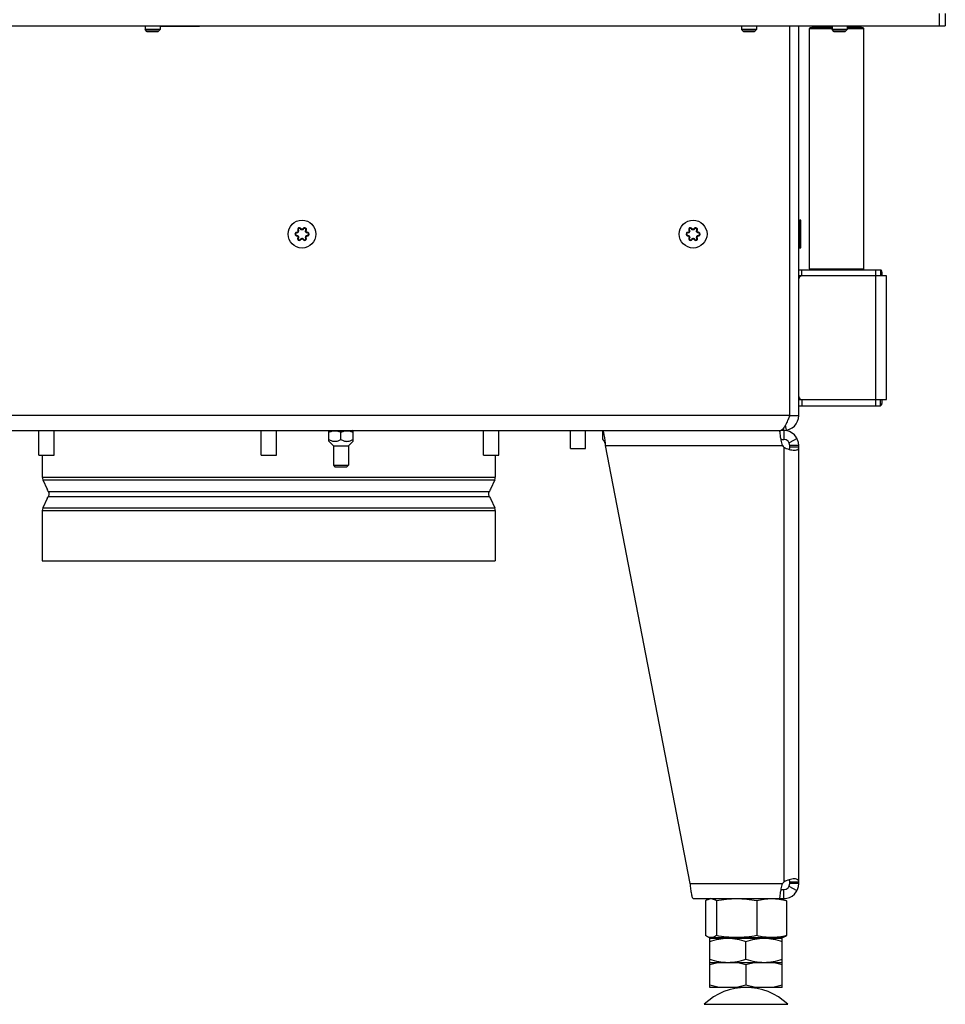
# Model space of a CAD drawing. Units: millimetres. Extents: x 0 to 420, y 0 to 297.
# Drawn here: x 355 to 385, y 146 to 178 of the extents above; entities that cross this region are included whole.
import ezdxf

# ---------------------------------------------------------------- set-up
doc = ezdxf.new("R2010")
doc.units = ezdxf.units.MM
doc.header["$LTSCALE"] = 23.1
doc.layers.get('0').update_dxf_attribs({"linetype": 'CONTINUOUS'})
for name, color, linetype in [('AUTO_AXIS', 7, 'CONTINUOUS'), ('BEZUGSACHSEN', 7, 'CONTINUOUS'), ('RUNDUNGEN', 7, 'CONTINUOUS')]:
    doc.layers.add(name, color=color, linetype=linetype)

msp = doc.modelspace()

# ---------------------------------------------------------------- linework, layer by layer
at = {"color": 9, "linetype": 'CONTINUOUS'}
for p, q in [((385.228, 178.514), (385.228, 178.114)), ((381.678, 178.074), (381.028, 178.074)), ((382.628, 178.074), (382.178, 178.074)), ((380.678, 169.834), (380.678, 170.034)), ((383.128, 165.534), (383.128, 170.034)), ((380.678, 165.734), (380.678, 165.534)), ((380.278, 165.214), (336.378, 165.214)), ((380.078, 164.714), (380.078, 164.798)), ((380.166, 164.721), (380.136, 164.892)), ((380.518, 164.451), (380.254, 164.309)), ((374.175, 164.214), (380.037, 164.214)), ((380.078, 164.164), (380.078, 149.764)), ((355.528, 163.164), (370.528, 163.164)), ((355.547, 163.079), (370.51, 163.079)), ((355.528, 162.064), (370.528, 162.064)), ((355.547, 162.148), (370.51, 162.148)), ((376.982, 149.714), (380.037, 149.714)), ((380.518, 149.476), (380.254, 149.619))]:
    msp.add_line(p, q, dxfattribs=at)
at = {"color": 7, "linetype": 'CONTINUOUS'}
for p, q in [((385.428, 178.514), (385.428, 178.114)), ((358.928, 178.114), (358.928, 177.989)), ((359.428, 178.114), (359.428, 177.989)), ((378.678, 178.114), (378.678, 177.989)), ((379.178, 178.114), (379.178, 177.989)), ((380.958, 178.054), (380.928, 178.024)), ((380.928, 178.024), (381.678, 178.024)), ((380.928, 170.064), (380.928, 178.024)), ((380.958, 178.054), (381.678, 178.054)), ((381.028, 178.114), (381.028, 178.074)), ((381.678, 178.114), (381.678, 177.989)), ((382.178, 178.114), (382.178, 177.989)), ((382.178, 178.054), (382.698, 178.054)), ((382.178, 178.024), (382.728, 178.024)), ((382.628, 178.114), (382.628, 178.074)), ((382.698, 178.054), (382.728, 178.024)), ((382.728, 170.064), (382.728, 178.024)), ((359.428, 177.989), (358.928, 177.989)), ((359.003, 177.914), (358.928, 177.989)), ((358.968, 177.949), (359.388, 177.949)), ((359.353, 177.914), (359.003, 177.914)), ((359.353, 177.914), (359.428, 177.989)), ((379.178, 177.989), (378.678, 177.989)), ((378.753, 177.914), (378.678, 177.989)), ((378.718, 177.949), (379.138, 177.949)), ((379.103, 177.914), (378.753, 177.914)), ((379.103, 177.914), (379.178, 177.989)), ((382.178, 177.989), (381.678, 177.989)), ((381.753, 177.914), (381.678, 177.989)), ((381.718, 177.949), (382.138, 177.949)), ((382.103, 177.914), (381.753, 177.914)), ((382.103, 177.914), (382.178, 177.989)), ((380.608, 171.674), (380.578, 171.644)), ((380.648, 171.674), (380.608, 171.674)), ((380.608, 170.754), (380.608, 171.674)), ((380.648, 170.755), (380.648, 171.672)), ((380.608, 170.754), (380.578, 170.784)), ((380.648, 170.754), (380.608, 170.754)), ((380.928, 170.064), (382.728, 170.064)), ((380.928, 170.064), (380.958, 170.034)), ((382.728, 170.064), (382.698, 170.034)), ((383.278, 170.034), (383.278, 169.834)), ((380.678, 169.834), (380.578, 169.834)), ((380.578, 165.734), (380.678, 165.734)), ((383.278, 165.534), (383.278, 165.734)), ((380.278, 165.214), (380.578, 165.214)), ((355.417, 163.894), (355.417, 164.714)), ((355.917, 163.894), (355.917, 164.714)), ((362.778, 163.894), (362.778, 164.714)), ((363.278, 163.894), (363.278, 164.714)), ((365.016, 164.699), (365.041, 164.714)), ((365.016, 164.354), (365.016, 164.699)), ((365.416, 164.415), (365.416, 164.663)), ((365.816, 164.699), (365.791, 164.714)), ((365.816, 164.354), (365.816, 164.699)), ((370.14, 163.894), (370.14, 164.714)), ((370.64, 163.894), (370.64, 164.714)), ((373.018, 164.114), (373.018, 164.714)), ((373.518, 164.114), (373.518, 164.714)), ((374.078, 164.714), (374.078, 164.414)), ((380.078, 164.714), (380.078, 164.414)), ((365.166, 164.204), (365.016, 164.354)), ((365.666, 164.204), (365.816, 164.354)), ((379.982, 164.414), (380.078, 164.414)), ((365.166, 164.204), (365.666, 164.204)), ((373.018, 164.114), (373.518, 164.114)), ((380.578, 164.214), (380.278, 164.214)), ((380.278, 164.164), (380.278, 164.214)), ((380.578, 164.164), (380.278, 164.164)), ((355.417, 163.894), (355.917, 163.894)), ((355.528, 163.894), (355.528, 163.164)), ((362.778, 163.894), (363.278, 163.894)), ((370.14, 163.894), (370.64, 163.894)), ((370.528, 163.894), (370.528, 163.164)), ((355.547, 163.079), (355.692, 162.769)), ((370.51, 163.079), (370.365, 162.769)), ((355.692, 162.459), (355.547, 162.148)), ((370.365, 162.459), (370.51, 162.148)), ((355.528, 162.064), (355.528, 160.394)), ((370.528, 162.064), (370.528, 160.394)), ((355.528, 160.394), (370.528, 160.394)), ((380.578, 149.764), (380.278, 149.764)), ((380.278, 149.714), (380.278, 149.764)), ((380.578, 149.714), (380.278, 149.714)), ((379.982, 149.514), (380.078, 149.514)), ((380.078, 149.214), (380.078, 149.514)), ((377.49, 149.137), (377.49, 147.99)), ((377.653, 149.214), (377.586, 149.189)), ((377.849, 149.137), (377.849, 147.99)), ((379.187, 149.137), (379.187, 147.99)), ((380.003, 149.214), (380.071, 149.189)), ((380.167, 149.137), (380.167, 147.99)), ((377.586, 147.938), (377.653, 147.914)), ((377.628, 147.904), (380.028, 147.904)), ((377.628, 146.273), (377.628, 147.904)), ((380.003, 147.914), (377.653, 147.914)), ((378.028, 147.914), (378.028, 147.904)), ((378.828, 147.211), (378.828, 147.796)), ((379.628, 147.914), (379.628, 147.904)), ((380.071, 147.938), (380.003, 147.914)), ((380.028, 146.273), (380.028, 147.904)), ((377.628, 147.104), (380.028, 147.104)), ((378.828, 147.025), (378.828, 146.352)), ((380.028, 146.273), (377.628, 146.273))]:
    msp.add_line(p, q, dxfattribs=at)
at = {"color": 3, "linetype": 'CONTINUOUS'}
for p, q in [((334.428, 178.114), (385.428, 178.114)), ((359.428, 178.104), (360.728, 178.104)), ((360.728, 178.104), (360.728, 178.114)), ((380.278, 165.214), (380.278, 178.114)), ((380.578, 165.214), (380.578, 178.114)), ((380.578, 170.034), (383.278, 170.034)), ((383.478, 169.834), (380.678, 169.834)), ((383.478, 165.734), (383.478, 169.834)), ((380.678, 165.734), (383.478, 165.734)), ((380.578, 165.534), (383.278, 165.534)), ((324.128, 164.714), (379.978, 164.714)), ((380.078, 164.714), (379.979, 164.714)), ((376.982, 149.714), (374.175, 164.214)), ((380.578, 149.714), (380.578, 164.214)), ((377.078, 149.214), (380.078, 149.214))]:
    msp.add_line(p, q, dxfattribs=at)
at = {"color": 7, "linetype": 'CONTINUOUS'}
for centre in [(364.128, 171.214), (377.078, 171.214)]:
    msp.add_circle(centre, 0.46, dxfattribs=at)
for centre, radius, start, end in [((381.008, 178.074), 0.02, 270, 360), ((382.648, 178.074), 0.02, 180, 270), ((380.078, 165.214), 0.2, 315.1841, 360), ((380.078, 164.214), 0.2, 0, 90), ((355.728, 163.164), 0.2, 180, 205), ((370.328, 163.164), 0.2, 335, 360), ((355.728, 162.064), 0.2, 155, 180), ((370.328, 162.064), 0.2, 0, 25), ((380.078, 149.714), 0.2, 270, 360), ((378.828, 144.273), 2, 46.1506, 133.8494)]:
    msp.add_arc(centre, radius, start, end, dxfattribs=at)
at = {"color": 3, "linetype": 'CONTINUOUS'}
for centre, radius, start, end in [((380.678, 169.734), 0.1, 90, 180), ((380.678, 165.834), 0.1, 180, 270), ((380.078, 165.214), 0.5, 270, 360), ((380.078, 164.214), 0.5, 0, 90), ((380.325, 164.411), 0.35, 214.431, 225.0943), ((380.325, 149.516), 0.35, 134.9057, 145.569), ((380.078, 149.714), 0.5, 270, 360)]:
    msp.add_arc(centre, radius, start, end, dxfattribs=at)
for points, knots in [([(383.278, 170.034), (383.287, 170.034), (383.302, 170.022), (383.312, 170.002), (383.324, 169.967), (383.328, 169.91), (383.324, 169.861), (383.319, 169.834)], [0, 0, 0, 0, 0.123518, 0.213777, 0.326879, 0.621488, 1, 1, 1, 1]), ([(383.319, 165.734), (383.324, 165.706), (383.328, 165.658), (383.324, 165.6), (383.312, 165.566), (383.302, 165.545), (383.287, 165.534), (383.278, 165.534)], [0, 0, 0, 0, 0.378512, 0.673121, 0.786223, 0.876482, 1, 1, 1, 1]), ([(380.278, 165.214), (380.255, 165.157), (380.211, 165.048), (380.144, 164.901), (380.078, 164.789), (380.023, 164.734), (379.995, 164.721)], [0, 0, 0, 0, 0.320992, 0.609415, 0.839076, 1, 1, 1, 1]), ([(374.078, 164.714), (374.083, 164.714), (374.095, 164.699), (374.104, 164.671), (374.116, 164.624), (374.133, 164.534), (374.153, 164.395), (374.167, 164.277), (374.175, 164.214)], [0, 0, 0, 0, 0.030034, 0.090145, 0.183006, 0.306167, 0.625029, 1, 1, 1, 1]), ([(379.978, 164.451), (379.975, 164.487), (379.969, 164.551), (379.96, 164.626), (379.953, 164.671), (379.948, 164.693), (379.944, 164.706), (379.939, 164.714), (379.937, 164.714)], [0, 0, 0, 0, 0.406379, 0.720451, 0.835766, 0.920717, 0.974469, 1, 1, 1, 1]), ([(379.978, 164.714), (379.979, 164.714), (379.984, 164.717), (379.99, 164.719), (379.995, 164.721)], [0, 0, 0, 0, 0.061996, 1, 1, 1, 1]), ([(379.978, 164.451), (379.98, 164.431), (379.99, 164.35), (380.012, 164.27), (380.037, 164.214)], [0, 0, 0, 0, 0.245193, 1, 1, 1, 1]), ([(380.078, 164.164), (380.133, 164.13), (380.249, 164.083), (380.372, 164.061), (380.432, 164.061)], [0, 0, 0, 0, 0.517131, 1, 1, 1, 1]), ([(380.432, 164.061), (380.455, 164.061), (380.494, 164.064), (380.546, 164.082), (380.576, 164.12), (380.578, 164.149), (380.578, 164.164)], [0, 0, 0, 0, 0.334513, 0.583414, 0.784041, 1, 1, 1, 1]), ([(377.078, 149.214), (377.073, 149.214), (377.062, 149.228), (377.052, 149.256), (377.04, 149.303), (377.024, 149.393), (377.004, 149.532), (376.989, 149.65), (376.982, 149.714)], [0, 0, 0, 0, 0.030034, 0.090145, 0.183006, 0.306167, 0.625029, 1, 1, 1, 1]), ([(380.037, 149.714), (380.012, 149.657), (379.99, 149.577), (379.98, 149.496), (379.978, 149.476)], [0, 0, 0, 0, 0.754807, 1, 1, 1, 1]), ([(380.432, 149.866), (380.372, 149.866), (380.249, 149.844), (380.133, 149.798), (380.078, 149.764)], [0, 0, 0, 0, 0.482869, 1, 1, 1, 1]), ([(380.578, 149.764), (380.578, 149.778), (380.576, 149.807), (380.546, 149.845), (380.494, 149.863), (380.455, 149.866), (380.432, 149.866)], [0, 0, 0, 0, 0.215959, 0.416586, 0.665487, 1, 1, 1, 1]), ([(379.937, 149.214), (379.939, 149.214), (379.944, 149.221), (379.948, 149.234), (379.953, 149.256), (379.96, 149.302), (379.969, 149.376), (379.975, 149.44), (379.978, 149.476)], [0, 0, 0, 0, 0.025531, 0.079283, 0.164234, 0.279549, 0.593621, 1, 1, 1, 1])]:
    msp.add_open_spline(points, degree=3, knots=knots, dxfattribs=at)
at = {"color": 7, "linetype": 'CONTINUOUS'}
for points, knots in [([(365.016, 164.663), (365.048, 164.674), (365.114, 164.692), (365.182, 164.699), (365.216, 164.699)], [0, 0, 0, 0, 0.501873, 1, 1, 1, 1]), ([(365.216, 164.699), (365.25, 164.699), (365.318, 164.692), (365.384, 164.674), (365.416, 164.663)], [0, 0, 0, 0, 0.498128, 1, 1, 1, 1]), ([(365.416, 164.663), (365.448, 164.674), (365.514, 164.692), (365.616, 164.703), (365.718, 164.692), (365.784, 164.674), (365.816, 164.663)], [0, 0, 0, 0, 0.250936, 0.5, 0.749064, 1, 1, 1, 1]), ([(365.016, 164.415), (365.047, 164.398), (365.095, 164.374), (365.164, 164.357), (365.199, 164.354), (365.216, 164.354)], [0, 0, 0, 0, 0.50433, 0.752997, 1, 1, 1, 1]), ([(365.216, 164.354), (365.233, 164.354), (365.268, 164.357), (365.337, 164.374), (365.385, 164.398), (365.416, 164.415)], [0, 0, 0, 0, 0.247003, 0.49567, 1, 1, 1, 1]), ([(365.416, 164.415), (365.447, 164.398), (365.495, 164.374), (365.564, 164.357), (365.616, 164.352), (365.668, 164.357), (365.737, 164.374), (365.785, 164.398), (365.816, 164.415)], [0, 0, 0, 0, 0.252163, 0.376497, 0.5, 0.623503, 0.747837, 1, 1, 1, 1]), ([(374.078, 164.414), (374.088, 164.414), (374.103, 164.4), (374.116, 164.379), (374.133, 164.342), (374.152, 164.287), (374.167, 164.239), (374.175, 164.214)], [0, 0, 0, 0, 0.125456, 0.222401, 0.343789, 0.647709, 1, 1, 1, 1]), ([(380.264, 164.086), (380.267, 164.091), (380.277, 164.115), (380.278, 164.143), (380.278, 164.164)], [0, 0, 0, 0, 0.219301, 1, 1, 1, 1]), ([(380.278, 149.764), (380.278, 149.771), (380.278, 149.797), (380.274, 149.825), (380.264, 149.842)], [0, 0, 0, 0, 0.281635, 1, 1, 1, 1]), ([(377.586, 149.189), (377.578, 149.186), (377.544, 149.172), (377.513, 149.153), (377.49, 149.137)], [0, 0, 0, 0, 0.238281, 1, 1, 1, 1]), ([(377.849, 149.137), (377.828, 149.151), (377.786, 149.177), (377.72, 149.202), (377.651, 149.207), (377.607, 149.197), (377.586, 149.189)], [0, 0, 0, 0, 0.272056, 0.521622, 0.758362, 1, 1, 1, 1]), ([(379.187, 149.137), (379.077, 149.158), (378.855, 149.192), (378.518, 149.211), (378.181, 149.192), (377.959, 149.158), (377.849, 149.137)], [0, 0, 0, 0, 0.250096, 0.5, 0.749904, 1, 1, 1, 1]), ([(380.167, 149.137), (380.086, 149.158), (379.924, 149.192), (379.677, 149.211), (379.429, 149.192), (379.267, 149.158), (379.187, 149.137)], [0, 0, 0, 0, 0.251104, 0.5, 0.748896, 1, 1, 1, 1]), ([(380.071, 149.189), (380.079, 149.186), (380.113, 149.172), (380.144, 149.153), (380.167, 149.137)], [0, 0, 0, 0, 0.238281, 1, 1, 1, 1]), ([(377.586, 147.938), (377.578, 147.941), (377.544, 147.955), (377.513, 147.974), (377.49, 147.99)], [0, 0, 0, 0, 0.238281, 1, 1, 1, 1]), ([(377.849, 147.99), (377.828, 147.976), (377.786, 147.95), (377.72, 147.925), (377.651, 147.92), (377.607, 147.93), (377.586, 147.938)], [0, 0, 0, 0, 0.272056, 0.521622, 0.758362, 1, 1, 1, 1]), ([(377.628, 147.796), (377.725, 147.829), (377.923, 147.883), (378.127, 147.904), (378.228, 147.904)], [0, 0, 0, 0, 0.501873, 1, 1, 1, 1]), ([(379.187, 147.99), (379.077, 147.969), (378.855, 147.935), (378.518, 147.916), (378.181, 147.935), (377.959, 147.969), (377.849, 147.99)], [0, 0, 0, 0, 0.250096, 0.5, 0.749904, 1, 1, 1, 1]), ([(378.228, 147.904), (378.33, 147.904), (378.534, 147.883), (378.731, 147.829), (378.828, 147.796)], [0, 0, 0, 0, 0.498127, 1, 1, 1, 1]), ([(378.828, 147.796), (378.925, 147.829), (379.123, 147.883), (379.327, 147.904), (379.428, 147.904)], [0, 0, 0, 0, 0.501873, 1, 1, 1, 1]), ([(380.167, 147.99), (380.086, 147.97), (379.924, 147.935), (379.677, 147.916), (379.429, 147.935), (379.267, 147.97), (379.187, 147.99)], [0, 0, 0, 0, 0.251104, 0.5, 0.748896, 1, 1, 1, 1]), ([(379.428, 147.904), (379.53, 147.904), (379.734, 147.883), (379.931, 147.829), (380.028, 147.796)], [0, 0, 0, 0, 0.498127, 1, 1, 1, 1]), ([(380.071, 147.938), (380.079, 147.941), (380.113, 147.955), (380.144, 147.974), (380.167, 147.99)], [0, 0, 0, 0, 0.238281, 1, 1, 1, 1]), ([(377.628, 147.211), (377.725, 147.178), (377.923, 147.124), (378.127, 147.104), (378.228, 147.104)], [0, 0, 0, 0, 0.501873, 1, 1, 1, 1]), ([(378.228, 147.104), (378.33, 147.104), (378.534, 147.124), (378.731, 147.178), (378.828, 147.211)], [0, 0, 0, 0, 0.498127, 1, 1, 1, 1]), ([(378.828, 147.211), (378.925, 147.178), (379.123, 147.124), (379.327, 147.104), (379.428, 147.104)], [0, 0, 0, 0, 0.501873, 1, 1, 1, 1]), ([(379.428, 147.104), (379.53, 147.104), (379.734, 147.124), (379.931, 147.178), (380.028, 147.211)], [0, 0, 0, 0, 0.498127, 1, 1, 1, 1])]:
    msp.add_open_spline(points, degree=3, knots=knots, dxfattribs=at)
for points in [[(377.987, 147.104), (377.866, 147.087), (377.746, 147.059), (377.628, 147.025)], [(378.828, 147.025), (378.711, 147.059), (378.591, 147.087), (378.47, 147.104)], [(379.187, 147.104), (379.066, 147.087), (378.946, 147.059), (378.828, 147.025)], [(380.028, 147.025), (379.911, 147.059), (379.791, 147.087), (379.67, 147.104)], [(377.987, 146.273), (377.866, 146.289), (377.746, 146.317), (377.628, 146.352)], [(378.828, 146.352), (378.711, 146.317), (378.591, 146.289), (378.47, 146.273)], [(379.187, 146.273), (379.066, 146.289), (378.946, 146.317), (378.828, 146.352)], [(380.028, 146.352), (379.911, 146.317), (379.791, 146.289), (379.67, 146.273)]]:
    msp.add_open_spline(points, degree=3, dxfattribs=at)
at = {"layer": 'AUTO_AXIS', "color": 7, "linetype": 'CONTINUOUS'}
for p, q in [((365.166, 164.204), (365.166, 163.564)), ((365.666, 164.204), (365.666, 163.564)), ((365.166, 163.564), (365.666, 163.564)), ((365.166, 163.564), (365.216, 163.514)), ((365.216, 163.514), (365.616, 163.514)), ((365.666, 163.564), (365.616, 163.514))]:
    msp.add_line(p, q, dxfattribs=at)
at = {"layer": 'BEZUGSACHSEN', "color": 7, "linetype": 'CONTINUOUS'}
for p, q in [((355.692, 162.769), (355.693, 162.766)), ((370.363, 162.766), (370.365, 162.769)), ((355.693, 162.461), (355.692, 162.459)), ((370.365, 162.459), (370.363, 162.461))]:
    msp.add_line(p, q, dxfattribs=at)
at = {"layer": 'BEZUGSACHSEN', "color": 9, "linetype": 'CONTINUOUS'}
for p, q in [((355.726, 162.698), (370.331, 162.698)), ((355.726, 162.529), (370.331, 162.529))]:
    msp.add_line(p, q, dxfattribs=at)
at = {"layer": 'BEZUGSACHSEN', "color": 7, "linetype": 'CONTINUOUS'}
for centre, radius, start, end in [((346.519, 158.297), 10.205, 25.5472, 25.9696), ((379.5, 158.315), 10.163, 154.0292, 154.4536), ((346.556, 166.912), 10.163, 334.0293, 334.4536), ((379.538, 166.93), 10.205, 205.5472, 205.9695)]:
    msp.add_arc(centre, radius, start, end, dxfattribs=at)
for points, knots in [([(355.726, 162.698), (355.738, 162.672), (355.752, 162.614), (355.738, 162.555), (355.726, 162.529)], [0, 0, 0, 0, 0.499994, 1, 1, 1, 1]), ([(370.331, 162.529), (370.318, 162.555), (370.305, 162.614), (370.318, 162.672), (370.331, 162.698)], [0, 0, 0, 0, 0.500006, 1, 1, 1, 1])]:
    msp.add_open_spline(points, degree=3, knots=knots, dxfattribs=at)
at = {"layer": 'RUNDUNGEN', "color": 7, "linetype": 'CONTINUOUS'}
for p, q in [((363.954, 171.253), (363.955, 171.273)), ((364.181, 171.384), (364.164, 171.394)), ((364.25, 171.345), (364.267, 171.334)), ((364.302, 171.154), (364.302, 171.174)), ((376.904, 171.253), (376.905, 171.273)), ((377.131, 171.384), (377.114, 171.394)), ((377.2, 171.345), (377.217, 171.334)), ((377.252, 171.154), (377.252, 171.174)), ((363.99, 171.093), (364.007, 171.083)), ((364.076, 171.043), (364.093, 171.034)), ((376.957, 171.083), (376.94, 171.093)), ((377.026, 171.043), (377.043, 171.034))]:
    msp.add_line(p, q, dxfattribs=at)
at = {"layer": 'RUNDUNGEN', "color": 9, "linetype": 'CONTINUOUS'}
for p, q in [((363.955, 171.154), (363.954, 171.174)), ((363.99, 171.334), (364.007, 171.344)), ((364.076, 171.384), (364.094, 171.394)), ((364.302, 171.254), (364.302, 171.274)), ((376.905, 171.154), (376.904, 171.174)), ((376.94, 171.334), (376.957, 171.344)), ((377.026, 171.384), (377.044, 171.394)), ((377.252, 171.254), (377.252, 171.274)), ((364.163, 171.034), (364.181, 171.043)), ((364.25, 171.083), (364.267, 171.094)), ((377.113, 171.034), (377.131, 171.043)), ((377.2, 171.083), (377.217, 171.094)), ((377.443, 145.715), (380.214, 145.715))]:
    msp.add_line(p, q, dxfattribs=at)
for centre, radius, start, end in [((363.953, 171.214), 0.06, 138.9889, 218.6555), ((363.953, 171.214), 0.04, 178.4768, 187.0032), ((363.953, 171.214), 0.04, 187.0175, 271.6723), ((364.041, 171.365), 0.06, 28.3234, 211.6766), ((363.956, 171.313), 0.04, 357.6626, 6.0614), ((364.041, 171.365), 0.04, 28.3234, 211.6766), ((363.955, 171.313), 0.0605, 323.2926, 342.7535), ((363.956, 171.113), 0.0603, 23.4155, 36.4499), ((363.955, 171.313), 0.0605, 342.9086, 2.6093), ((364.129, 171.413), 0.04, 262.806, 271.6567), ((364.301, 171.114), 0.0605, 143.2926, 162.7535), ((364.301, 171.314), 0.0603, 203.4155, 216.4499), ((364.303, 171.214), 0.04, 7.0175, 91.6723), ((364.303, 171.214), 0.04, 358.4768, 7.0032), ((364.303, 171.214), 0.06, 318.9889, 38.6555), ((376.903, 171.214), 0.06, 138.9889, 218.6555), ((376.903, 171.214), 0.04, 178.4768, 271.6723), ((376.991, 171.365), 0.06, 28.3234, 211.6766), ((376.906, 171.313), 0.04, 357.6626, 6.0614), ((376.991, 171.365), 0.04, 28.3234, 211.6766), ((376.905, 171.313), 0.0605, 323.2926, 342.7535), ((376.906, 171.113), 0.0603, 23.4155, 36.4499), ((376.905, 171.313), 0.0605, 342.9086, 2.6093), ((377.079, 171.413), 0.04, 262.806, 271.6567), ((377.251, 171.114), 0.0605, 143.2926, 162.7535), ((377.251, 171.314), 0.0603, 203.4155, 216.4499), ((377.253, 171.214), 0.04, 7.0175, 91.6723), ((377.253, 171.214), 0.04, 358.4768, 7.0032), ((377.253, 171.214), 0.06, 318.9889, 38.6555), ((364.128, 171.015), 0.04, 82.806, 91.6567), ((364.216, 171.062), 0.06, 208.3234, 31.6766), ((364.216, 171.062), 0.04, 208.3234, 31.6766), ((364.301, 171.115), 0.0605, 162.9086, 182.6093), ((364.301, 171.115), 0.04, 177.6626, 186.0614), ((377.078, 171.015), 0.04, 82.806, 91.6567), ((377.166, 171.062), 0.06, 208.3234, 31.6766), ((377.166, 171.062), 0.04, 208.3234, 31.6766), ((377.251, 171.115), 0.0605, 162.9086, 182.6093), ((377.251, 171.115), 0.04, 177.6626, 186.0614)]:
    msp.add_arc(centre, radius, start, end, dxfattribs=at)
at = {"layer": 'RUNDUNGEN', "color": 7, "linetype": 'CONTINUOUS'}
for centre, start, end in [((363.953, 171.214), 88.6003, 271.6766), ((363.956, 171.313), 268.6263, 31.6766), ((363.956, 171.114), 328.6134, 91.6766), ((364.041, 171.365), 28.3234, 211.6766), ((364.129, 171.413), 208.3234, 331.3866), ((364.216, 171.365), 328.6134, 151.3866), ((364.3, 171.314), 148.6103, 271.6766), ((364.301, 171.115), 88.6068, 211.6766), ((364.303, 171.214), 268.6003, 91.6766), ((376.903, 171.214), 88.6003, 271.6766), ((376.906, 171.313), 268.6263, 31.6766), ((376.906, 171.114), 328.6134, 91.6766), ((376.991, 171.365), 28.3234, 211.6766), ((377.079, 171.413), 208.3234, 331.3866), ((377.166, 171.365), 328.6134, 151.3866), ((377.25, 171.314), 148.6103, 271.6766), ((377.251, 171.115), 88.6263, 211.6766), ((377.253, 171.214), 268.6003, 91.6766), ((364.041, 171.062), 148.6134, 331.3866), ((364.128, 171.015), 28.3234, 151.3866), ((364.216, 171.062), 208.3234, 31.6766), ((376.991, 171.062), 148.6134, 331.3866), ((377.078, 171.015), 28.3234, 151.3866), ((377.166, 171.062), 208.3234, 31.6766)]:
    msp.add_arc(centre, 0.05, start, end, dxfattribs=at)
at = {"layer": 'RUNDUNGEN', "color": 9, "linetype": 'CONTINUOUS'}
for points in [[(363.906, 171.176), (363.918, 171.162), (363.937, 171.153), (363.955, 171.154)], [(363.935, 171.271), (363.925, 171.268), (363.915, 171.261), (363.908, 171.253)], [(363.933, 171.248), (363.922, 171.242), (363.914, 171.228), (363.913, 171.215)], [(363.954, 171.253), (363.947, 171.253), (363.939, 171.252), (363.933, 171.248)], [(363.955, 171.273), (363.948, 171.273), (363.941, 171.273), (363.935, 171.271)], [(364.004, 171.277), (363.993, 171.262), (363.973, 171.253), (363.954, 171.253)], [(363.954, 171.174), (363.962, 171.174), (363.97, 171.173), (363.977, 171.17)], [(363.991, 171.294), (363.984, 171.282), (363.969, 171.273), (363.955, 171.273)], [(363.955, 171.154), (363.963, 171.154), (363.971, 171.152), (363.978, 171.147)], [(363.977, 171.17), (363.988, 171.166), (363.998, 171.159), (364.004, 171.149)], [(363.978, 171.147), (363.983, 171.144), (363.987, 171.14), (363.99, 171.135)], [(363.99, 171.334), (363.993, 171.329), (363.995, 171.323), (363.995, 171.317)], [(363.996, 171.311), (363.995, 171.305), (363.994, 171.299), (363.991, 171.294)], [(364.007, 171.344), (364.012, 171.336), (364.015, 171.325), (364.016, 171.315)], [(364.129, 171.353), (364.108, 171.353), (364.086, 171.366), (364.076, 171.384)], [(364.124, 171.373), (364.112, 171.374), (364.099, 171.383), (364.094, 171.394)], [(364.149, 171.356), (364.142, 171.354), (364.135, 171.353), (364.129, 171.353)], [(364.147, 171.377), (364.142, 171.374), (364.136, 171.373), (364.13, 171.373)], [(364.164, 171.394), (364.16, 171.387), (364.154, 171.381), (364.147, 171.377)], [(364.181, 171.384), (364.174, 171.372), (364.162, 171.361), (364.149, 171.356)], [(364.221, 171.425), (364.199, 171.427), (364.174, 171.413), (364.164, 171.394)], [(364.22, 171.405), (364.205, 171.406), (364.188, 171.397), (364.181, 171.384)], [(364.249, 171.387), (364.243, 171.397), (364.231, 171.404), (364.22, 171.405)], [(364.272, 171.385), (364.265, 171.406), (364.242, 171.423), (364.221, 171.425)], [(364.245, 171.29), (364.238, 171.307), (364.24, 171.329), (364.25, 171.345)], [(364.256, 171.36), (364.257, 171.369), (364.254, 171.379), (364.249, 171.387)], [(364.25, 171.345), (364.252, 171.349), (364.255, 171.354), (364.256, 171.36)], [(364.28, 171.257), (364.269, 171.261), (364.259, 171.269), (364.252, 171.278)], [(364.253, 171.15), (364.264, 171.165), (364.284, 171.175), (364.302, 171.174)], [(364.261, 171.31), (364.26, 171.318), (364.262, 171.327), (364.267, 171.334)], [(364.266, 171.292), (364.263, 171.298), (364.261, 171.304), (364.261, 171.31)], [(364.279, 171.28), (364.274, 171.283), (364.27, 171.287), (364.266, 171.292)], [(364.266, 171.133), (364.272, 171.146), (364.288, 171.154), (364.302, 171.154)], [(364.267, 171.334), (364.271, 171.342), (364.275, 171.35), (364.276, 171.359)], [(364.276, 171.359), (364.276, 171.368), (364.275, 171.377), (364.272, 171.385)], [(364.302, 171.274), (364.294, 171.273), (364.286, 171.276), (364.279, 171.28)], [(364.302, 171.254), (364.295, 171.253), (364.287, 171.255), (364.28, 171.257)], [(364.35, 171.251), (364.339, 171.265), (364.319, 171.274), (364.302, 171.274)], [(364.302, 171.174), (364.31, 171.174), (364.317, 171.175), (364.323, 171.179)], [(364.302, 171.154), (364.308, 171.154), (364.315, 171.154), (364.321, 171.156)], [(364.321, 171.156), (364.332, 171.16), (364.342, 171.166), (364.349, 171.174)], [(364.323, 171.179), (364.335, 171.186), (364.343, 171.2), (364.343, 171.213)], [(376.856, 171.176), (376.868, 171.162), (376.887, 171.153), (376.905, 171.154)], [(376.885, 171.271), (376.875, 171.268), (376.865, 171.261), (376.858, 171.253)], [(376.883, 171.248), (376.872, 171.242), (376.864, 171.228), (376.863, 171.215)], [(376.904, 171.253), (376.897, 171.253), (376.889, 171.252), (376.883, 171.248)], [(376.905, 171.273), (376.898, 171.273), (376.891, 171.273), (376.885, 171.271)], [(376.954, 171.277), (376.943, 171.262), (376.923, 171.253), (376.904, 171.253)], [(376.904, 171.174), (376.912, 171.174), (376.92, 171.173), (376.927, 171.17)], [(376.941, 171.294), (376.934, 171.282), (376.919, 171.273), (376.905, 171.273)], [(376.905, 171.154), (376.913, 171.154), (376.921, 171.152), (376.928, 171.147)], [(376.927, 171.17), (376.938, 171.166), (376.948, 171.159), (376.954, 171.149)], [(376.928, 171.147), (376.933, 171.144), (376.937, 171.14), (376.94, 171.135)], [(376.94, 171.334), (376.943, 171.329), (376.945, 171.323), (376.945, 171.317)], [(376.946, 171.311), (376.945, 171.305), (376.944, 171.299), (376.941, 171.294)], [(376.957, 171.344), (376.962, 171.336), (376.965, 171.325), (376.966, 171.315)], [(377.079, 171.353), (377.058, 171.353), (377.036, 171.366), (377.026, 171.384)], [(377.074, 171.373), (377.062, 171.374), (377.049, 171.383), (377.044, 171.394)], [(377.099, 171.356), (377.092, 171.354), (377.085, 171.353), (377.079, 171.353)], [(377.097, 171.377), (377.092, 171.374), (377.086, 171.373), (377.08, 171.373)], [(377.114, 171.394), (377.11, 171.387), (377.104, 171.381), (377.097, 171.377)], [(377.131, 171.384), (377.124, 171.372), (377.112, 171.361), (377.099, 171.356)], [(377.171, 171.425), (377.149, 171.427), (377.124, 171.413), (377.114, 171.394)], [(377.17, 171.405), (377.155, 171.406), (377.138, 171.397), (377.131, 171.384)], [(377.199, 171.387), (377.193, 171.397), (377.181, 171.404), (377.17, 171.405)], [(377.222, 171.385), (377.215, 171.406), (377.192, 171.423), (377.171, 171.425)], [(377.195, 171.29), (377.188, 171.307), (377.19, 171.329), (377.2, 171.345)], [(377.206, 171.36), (377.207, 171.369), (377.204, 171.379), (377.199, 171.387)], [(377.2, 171.345), (377.202, 171.349), (377.205, 171.354), (377.206, 171.36)], [(377.23, 171.257), (377.219, 171.261), (377.209, 171.269), (377.202, 171.278)], [(377.203, 171.15), (377.214, 171.165), (377.234, 171.175), (377.252, 171.174)], [(377.211, 171.31), (377.21, 171.318), (377.212, 171.327), (377.217, 171.334)], [(377.216, 171.292), (377.213, 171.298), (377.211, 171.304), (377.211, 171.31)], [(377.229, 171.28), (377.224, 171.283), (377.22, 171.287), (377.216, 171.292)], [(377.216, 171.133), (377.222, 171.146), (377.238, 171.154), (377.252, 171.154)], [(377.217, 171.334), (377.221, 171.342), (377.225, 171.35), (377.226, 171.359)], [(377.226, 171.359), (377.226, 171.368), (377.225, 171.377), (377.222, 171.385)], [(377.252, 171.274), (377.244, 171.273), (377.236, 171.276), (377.229, 171.28)], [(377.252, 171.254), (377.245, 171.253), (377.237, 171.255), (377.23, 171.257)], [(377.3, 171.251), (377.289, 171.265), (377.269, 171.274), (377.252, 171.274)], [(377.252, 171.174), (377.26, 171.174), (377.267, 171.175), (377.273, 171.179)], [(377.252, 171.154), (377.258, 171.154), (377.265, 171.154), (377.271, 171.156)], [(377.271, 171.156), (377.282, 171.16), (377.292, 171.166), (377.299, 171.174)], [(377.273, 171.179), (377.285, 171.186), (377.293, 171.2), (377.293, 171.213)], [(363.981, 171.068), (363.98, 171.06), (363.981, 171.051), (363.984, 171.042)], [(363.99, 171.093), (363.985, 171.086), (363.982, 171.077), (363.981, 171.068)], [(363.984, 171.042), (363.991, 171.022), (364.014, 171.004), (364.036, 171.002)], [(363.99, 171.135), (363.993, 171.13), (363.995, 171.123), (363.996, 171.117)], [(363.996, 171.117), (363.997, 171.109), (363.994, 171.1), (363.99, 171.093)], [(364.001, 171.067), (364, 171.058), (364.002, 171.048), (364.007, 171.04)], [(364.007, 171.083), (364.004, 171.078), (364.002, 171.073), (364.001, 171.067)], [(364.011, 171.137), (364.019, 171.121), (364.017, 171.098), (364.007, 171.083)], [(364.007, 171.04), (364.014, 171.031), (364.025, 171.023), (364.037, 171.022)], [(364.036, 171.002), (364.058, 171.001), (364.083, 171.015), (364.093, 171.034)], [(364.037, 171.022), (364.051, 171.021), (364.069, 171.03), (364.076, 171.043)], [(364.076, 171.043), (364.082, 171.056), (364.095, 171.067), (364.108, 171.071)], [(364.093, 171.034), (364.097, 171.04), (364.102, 171.047), (364.109, 171.05)], [(364.108, 171.071), (364.114, 171.074), (364.121, 171.075), (364.128, 171.075)], [(364.109, 171.05), (364.115, 171.053), (364.121, 171.054), (364.127, 171.055)], [(364.128, 171.075), (364.149, 171.074), (364.171, 171.061), (364.181, 171.043)], [(364.133, 171.054), (364.145, 171.053), (364.157, 171.044), (364.163, 171.034)], [(364.25, 171.083), (364.245, 171.092), (364.241, 171.102), (364.241, 171.112)], [(364.261, 171.116), (364.261, 171.122), (364.263, 171.128), (364.266, 171.133)], [(364.267, 171.094), (364.264, 171.099), (364.262, 171.104), (364.261, 171.11)], [(376.931, 171.068), (376.93, 171.06), (376.931, 171.051), (376.934, 171.042)], [(376.94, 171.093), (376.935, 171.086), (376.932, 171.077), (376.931, 171.068)], [(376.934, 171.042), (376.941, 171.022), (376.964, 171.004), (376.986, 171.002)], [(376.94, 171.135), (376.943, 171.13), (376.945, 171.123), (376.946, 171.117)], [(376.946, 171.117), (376.947, 171.109), (376.944, 171.1), (376.94, 171.093)], [(376.951, 171.067), (376.95, 171.058), (376.952, 171.048), (376.957, 171.04)], [(376.957, 171.083), (376.954, 171.078), (376.952, 171.073), (376.951, 171.067)], [(376.961, 171.137), (376.969, 171.121), (376.967, 171.098), (376.957, 171.083)], [(376.957, 171.04), (376.964, 171.031), (376.975, 171.023), (376.987, 171.022)], [(376.986, 171.002), (377.008, 171.001), (377.033, 171.015), (377.043, 171.034)], [(376.987, 171.022), (377.001, 171.021), (377.019, 171.03), (377.026, 171.043)], [(377.026, 171.043), (377.032, 171.056), (377.045, 171.067), (377.058, 171.071)], [(377.043, 171.034), (377.047, 171.04), (377.052, 171.047), (377.059, 171.05)], [(377.058, 171.071), (377.064, 171.074), (377.071, 171.075), (377.078, 171.075)], [(377.059, 171.05), (377.065, 171.053), (377.071, 171.054), (377.077, 171.055)], [(377.078, 171.075), (377.099, 171.074), (377.121, 171.061), (377.131, 171.043)], [(377.083, 171.054), (377.095, 171.053), (377.107, 171.044), (377.113, 171.034)], [(377.2, 171.083), (377.195, 171.092), (377.191, 171.102), (377.191, 171.112)], [(377.211, 171.116), (377.211, 171.122), (377.213, 171.128), (377.216, 171.133)], [(377.217, 171.094), (377.214, 171.099), (377.212, 171.104), (377.211, 171.11)]]:
    msp.add_open_spline(points, degree=3, dxfattribs=at)

doc.saveas('drawing.dxf')
